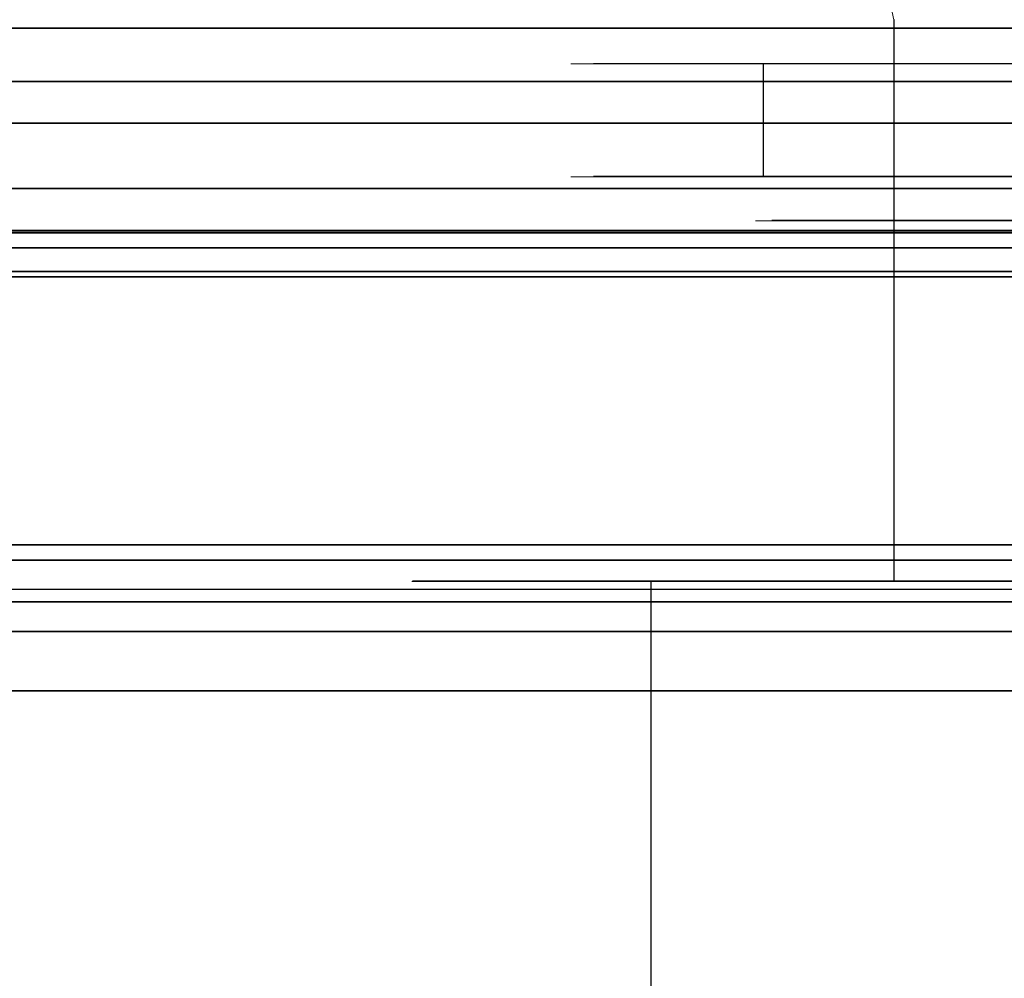
# Model space of a CAD drawing. Extents: x -1017 to 0, y -863 to 0.
# Drawn here: x -891 to -875, y -804 to -788 of the extents above; entities that cross this region are included whole.
import ezdxf

# ---------------------------------------------------------------- set-up
doc = ezdxf.new("R2010")
doc.units = 0
doc.header["$LTSCALE"] = 500
doc.header["$MEASUREMENT"] = 0
for name, color, linetype in [('DWXOUTLINES', 7, 'Continuous'), ('NOVOTERM_CERAMIKA', 7, 'Continuous'), ('NOVOTERM_CHROM_MAT', 7, 'Continuous'), ('NOVOTERM_SZK_CZARNE', 7, 'Continuous'), ('NOVOTERM_SZKLO', 7, 'Continuous'), ('NOVOTERM_USZCZELKA', 7, 'Continuous')]:
    doc.layers.add(name, color=color, linetype=linetype)

msp = doc.modelspace()

# ---------------------------------------------------------------- linework, layer by layer
at = {"layer": 'DWXOUTLINES', "color": 0, "lineweight": 0}
for p, q in [((-876.45, -797.57, 1127.95), (-876.45, -788.12, 1127.95)), ((-876.45, -797.57, 1116.71), (-876.45, -788.12, 1116.71)), ((-345.98, -788.26, 163.66), (-976.1, -788.26, 163.66)), ((-881.51, -788.86, 949.07), (-878.65, -788.86, 954.03)), ((-881.51, -788.86, 943.35), (-881.51, -788.86, 949.07)), ((-881.51, -788.86, 943.35), (-878.65, -788.86, 938.39)), ((-878.65, -790.76, 954.03), (-878.65, -788.86, 954.03)), ((-873.69, -788.86, 956.89), (-878.65, -788.86, 954.03)), ((-878.65, -788.86, 938.39), (-876.36, -788.86, 936.63)), ((-878.65, -790.76, 938.39), (-878.65, -788.86, 938.39)), ((-876.36, -788.86, 936.63), (-873.69, -788.86, 935.53)), ((-976.1, -789.16, 163.26), (-345.98, -789.16, 163.26)), ((-345.98, -789.86, 180.86), (-976.1, -789.86, 180.86)), ((-880.4, -790.76, 951.74), (-881.51, -790.76, 949.07)), ((-881.51, -790.76, 943.35), (-881.51, -790.76, 949.07)), ((-881.51, -790.76, 943.35), (-878.65, -790.76, 938.39)), ((-880.4, -790.76, 951.74), (-878.65, -790.76, 954.03)), ((-873.69, -790.76, 956.89), (-878.65, -790.76, 954.03)), ((-878.65, -790.76, 938.39), (-876.36, -790.76, 936.63)), ((-876.36, -790.76, 936.63), (-873.69, -790.76, 935.53)), ((-345.98, -790.96, 173.16), (-976.1, -790.96, 173.16)), ((-878.51, -791.5, 948.27), (-878.51, -791.5, 944.15)), ((-876.45, -791.5, 940.59), (-878.51, -791.5, 944.15)), ((-876.45, -791.5, 951.83), (-878.51, -791.5, 948.27)), ((-876.45, -791.5, 951.83), (-872.89, -791.5, 953.89)), ((-876.45, -791.5, 940.59), (-876.45, -797.57, 940.59)), ((-876.45, -791.5, 951.83), (-876.45, -797.57, 951.83)), ((-876.45, -791.5, 940.59), (-872.89, -791.5, 938.53)), ((-980.59, -791.71, 2095.27), (-335.11, -791.71, 2095.27)), ((-335.11, -791.71, 2159.84), (-980.59, -791.71, 2159.84)), ((-980.59, -791.71, 174.72), (-335.11, -791.71, 174.72)), ((-345.98, -791.67, 173.96), (-976.1, -791.67, 173.96)), ((-345.98, -791.67, 180.86), (-976.1, -791.67, 180.86)), ((-976.1, -791.96, 173.16), (-345.98, -791.96, 173.16)), ((-994.72, -792.45, 2160.47), (-0.01, -792.45, 2160.47)), ((-994.72, -792.45, 2155.47), (-0.01, -792.45, 2155.47)), ((-976.1, -792.36, 171.26), (-345.98, -792.36, 171.26)), ((-976.1, -792.36, 169.36), (-345.98, -792.36, 169.36)), ((-335.11, -796.96, 173.98), (-980.59, -796.96, 173.98)), ((-980.59, -796.96, 2160.58), (-335.11, -796.96, 2160.58)), ((-976.1, -797.22, 170.46), (-345.98, -797.22, 170.46)), ((-884.56, -797.57, 1122.33), (-884.09, -797.57, 1125.89)), ((-884.56, -797.57, 1122.33), (-884.09, -797.57, 1118.78)), ((-884.56, -797.57, 946.21), (-884.09, -797.57, 949.76)), ((-884.56, -797.57, 946.21), (-884.09, -797.57, 942.66)), ((-882.72, -797.57, 1129.2), (-884.09, -797.57, 1125.89)), ((-882.72, -797.57, 1115.47), (-884.09, -797.57, 1118.78)), ((-882.72, -797.57, 953.08), (-884.09, -797.57, 949.76)), ((-882.72, -797.57, 939.34), (-884.09, -797.57, 942.66)), ((-880.54, -797.57, 1132.04), (-882.72, -797.57, 1129.2)), ((-880.54, -797.57, 1112.62), (-882.72, -797.57, 1115.47)), ((-880.54, -797.57, 955.92), (-882.72, -797.57, 953.08)), ((-880.54, -797.57, 936.5), (-882.72, -797.57, 939.34)), ((-880.54, -797.57, 1132.04), (-876.45, -797.57, 1127.95)), ((-880.54, -797.57, 1112.62), (-876.45, -797.57, 1116.71)), ((-880.54, -797.57, 1132.04), (-877.69, -797.57, 1134.23)), ((-880.54, -797.57, 1112.62), (-880.54, -806.42, 1112.62)), ((-877.69, -797.57, 1110.44), (-880.54, -797.57, 1112.62)), ((-880.54, -797.57, 1132.04), (-880.54, -806.42, 1132.04)), ((-880.54, -797.57, 955.92), (-877.69, -797.57, 958.1)), ((-880.54, -797.57, 936.5), (-880.54, -806.42, 936.5)), ((-877.69, -797.57, 934.32), (-880.54, -797.57, 936.5)), ((-876.45, -797.57, 940.59), (-880.54, -797.57, 936.5)), ((-880.54, -797.57, 955.92), (-880.54, -806.42, 955.92)), ((-876.45, -797.57, 951.83), (-880.54, -797.57, 955.92)), ((-878.51, -797.57, 1120.28), (-876.45, -797.57, 1116.71)), ((-878.51, -797.57, 1124.39), (-877.71, -797.57, 1126.31)), ((-878.51, -797.57, 1120.28), (-878.51, -797.57, 1124.39)), ((-878.51, -797.57, 944.15), (-878.51, -797.57, 948.27)), ((-876.45, -797.57, 951.83), (-878.51, -797.57, 948.27)), ((-876.45, -797.57, 940.59), (-878.51, -797.57, 944.15)), ((-877.71, -797.57, 1126.31), (-874.8, -797.57, 1129.22)), ((-877.69, -797.57, 1134.23), (-874.38, -797.57, 1135.6)), ((-877.69, -797.57, 1110.44), (-874.38, -797.57, 1109.07)), ((-877.69, -797.57, 958.1), (-874.38, -797.57, 959.47)), ((-877.69, -797.57, 934.32), (-874.38, -797.57, 932.95)), ((-876.45, -797.57, 1116.71), (-874.8, -797.57, 1115.45)), ((-876.45, -797.57, 940.59), (-872.89, -797.57, 938.53)), ((-876.45, -797.57, 951.83), (-872.89, -797.57, 953.89)), ((-874.8, -797.57, 1129.22), (-870.83, -797.57, 1130.28)), ((-870.83, -797.57, 1114.38), (-874.8, -797.57, 1115.45)), ((-335.11, -797.71, 2095.27), (-980.59, -797.71, 2095.27)), ((-980.59, -797.71, 2159.84), (-335.11, -797.71, 2159.84)), ((-976.1, -797.71, 180.86), (-345.98, -797.71, 180.86)), ((-345.98, -797.71, 173.96), (-976.1, -797.71, 173.96)), ((-345.98, -797.92, 169.36), (-976.1, -797.92, 169.36)), ((-976.1, -798.42, 173.16), (-345.98, -798.42, 173.16)), ((-976.1, -799.42, 180.86), (-345.98, -799.42, 180.86))]:
    msp.add_line(p, q, dxfattribs=at)
at = {"layer": 'NOVOTERM_CERAMIKA', "lineweight": 0, "invisible_edges": 15}
for points in [[(-1015.623, -10.086), (-500, -0.017), (-1011.203, -809.929), (-1015.623, -10.086)], [(-1.552, -804.637), (-1011.203, -809.929), (-500, -0.017), (-1.552, -804.637)], [(-915.522, -749.143, 160), (-988.405, -808.891, 160), (-500, -808.891, 160), (-500, -749.143, 160)]]:
    msp.add_3dface(points, dxfattribs=at)
at = {"layer": 'NOVOTERM_CHROM_MAT', "lineweight": 0}
for points, invisible_edges in [([(-880.11, -783.623, 1122.333), (-879.794, -783.623, 1119.934), (-878.516, -788.128, 1120.276), (-878.787, -788.128, 1122.333)], 15), ([(-879.794, -783.623, 1124.733), (-880.11, -783.623, 1122.333), (-878.787, -788.128, 1122.333), (-878.516, -788.128, 1124.391)], 15), ([(-879.794, -783.623, 1119.934), (-878.867, -783.623, 1117.698), (-877.722, -788.128, 1118.359), (-878.516, -788.128, 1120.276)], 15), ([(-878.867, -783.623, 1126.97), (-879.794, -783.623, 1124.733), (-878.516, -788.128, 1124.391), (-877.722, -788.128, 1126.308)], 15), ([(-878.867, -783.623, 1117.698), (-877.394, -783.623, 1115.777), (-876.458, -788.128, 1116.713), (-877.722, -788.128, 1118.359)], 12), ([(-877.394, -783.623, 1128.89), (-878.867, -783.623, 1126.97), (-877.722, -788.128, 1126.308), (-876.458, -788.128, 1127.954)], 14), ([(-877.394, -783.623, 1115.777), (-875.474, -783.623, 1114.304), (-874.812, -788.128, 1115.449), (-876.458, -788.128, 1116.713)], 14), ([(-875.474, -783.623, 1130.364), (-877.394, -783.623, 1128.89), (-876.458, -788.128, 1127.954), (-874.812, -788.128, 1129.218)], 12), ([(-873.237, -783.623, 1131.29), (-875.474, -783.623, 1130.364), (-874.812, -788.128, 1129.218), (-872.895, -788.128, 1130.012)], 15), ([(-875.474, -783.623, 1114.304), (-873.237, -783.623, 1113.377), (-872.895, -788.128, 1114.656), (-874.812, -788.128, 1115.449)], 15), ([(-881.518, -788.87, 943.348), (-881.894, -788.87, 946.209), (-881.146, -788.128, 946.209), (-880.795, -788.128, 943.541)], 15), ([(-881.894, -788.87, 946.209), (-881.518, -788.87, 949.071), (-880.795, -788.128, 948.877), (-881.146, -788.128, 946.209)], 15), ([(-880.413, -788.87, 940.681), (-881.518, -788.87, 943.348), (-880.795, -788.128, 943.541), (-879.765, -788.128, 941.055)], 15), ([(-881.518, -788.87, 949.071), (-880.413, -788.87, 951.738), (-879.765, -788.128, 951.363), (-880.795, -788.128, 948.877)], 15), ([(-880.795, -788.128, 943.541), (-881.146, -788.128, 946.209), (-878.787, -788.128, 946.209), (-878.516, -788.128, 944.152)], 15), ([(-881.146, -788.128, 946.209), (-880.795, -788.128, 948.877), (-878.516, -788.128, 948.267), (-878.787, -788.128, 946.209)], 15), ([(-880.795, -788.128, 948.877), (-879.765, -788.128, 951.363), (-877.722, -788.128, 950.184), (-878.516, -788.128, 948.267)], 15), ([(-879.765, -788.128, 941.055), (-880.795, -788.128, 943.541), (-878.516, -788.128, 944.152), (-877.722, -788.128, 942.235)], 15), ([(-878.656, -788.87, 938.391), (-880.413, -788.87, 940.681), (-879.765, -788.128, 941.055), (-878.127, -788.128, 938.92)], 15), ([(-880.413, -788.87, 951.738), (-878.656, -788.87, 954.027), (-878.127, -788.128, 953.498), (-879.765, -788.128, 951.363)], 15), ([(-879.765, -788.128, 951.363), (-878.127, -788.128, 953.498), (-876.458, -788.128, 951.83), (-877.722, -788.128, 950.184)], 15), ([(-878.127, -788.128, 938.92), (-879.765, -788.128, 941.055), (-877.722, -788.128, 942.235), (-876.458, -788.128, 940.588)], 15), ([(-878.516, -788.128, 1124.391), (-878.787, -788.128, 1122.333), (-878.787, -797.584, 1122.333), (-878.516, -797.584, 1124.391)], 11), ([(-878.787, -788.128, 1122.333), (-878.516, -788.128, 1120.276), (-878.516, -797.584, 1120.276), (-878.787, -797.584, 1122.333)], 11), ([(-878.787, -788.128, 946.209), (-878.516, -788.128, 948.267), (-870.838, -788.128, 946.209), (-878.787, -788.128, 946.209)], 15), ([(-878.516, -788.128, 944.152), (-878.787, -788.128, 946.209), (-870.838, -788.128, 946.209), (-878.516, -788.128, 944.152)], 15), ([(-876.366, -788.87, 936.634), (-878.656, -788.87, 938.391), (-878.127, -788.128, 938.92), (-875.992, -788.128, 937.282)], 15), ([(-878.656, -788.87, 954.027), (-876.366, -788.87, 955.785), (-875.992, -788.128, 955.136), (-878.127, -788.128, 953.498)], 15), ([(-877.722, -788.128, 1126.308), (-878.516, -788.128, 1124.391), (-878.516, -797.584, 1124.391), (-877.722, -797.584, 1126.308)], 11), ([(-878.516, -788.128, 1120.276), (-877.722, -788.128, 1118.359), (-877.722, -797.584, 1118.359), (-878.516, -797.584, 1120.276)], 11), ([(-878.516, -788.128, 948.267), (-877.722, -788.128, 950.184), (-870.838, -788.128, 946.209), (-878.516, -788.128, 948.267)], 15), ([(-877.722, -788.128, 942.235), (-878.516, -788.128, 944.152), (-870.838, -788.128, 946.209), (-877.722, -788.128, 942.235)], 15), ([(-878.127, -788.128, 953.498), (-875.992, -788.128, 955.136), (-874.812, -788.128, 953.093), (-876.458, -788.128, 951.83)], 15), ([(-875.992, -788.128, 937.282), (-878.127, -788.128, 938.92), (-876.458, -788.128, 940.588), (-874.812, -788.128, 939.325)], 15), ([(-877.722, -788.128, 1118.359), (-876.458, -788.128, 1116.713), (-876.458, -797.584, 1116.713), (-877.722, -797.584, 1118.359)], 11), ([(-876.458, -788.128, 1127.954), (-877.722, -788.128, 1126.308), (-877.722, -797.584, 1126.308), (-876.458, -797.584, 1127.954)], 11), ([(-877.722, -788.128, 950.184), (-876.458, -788.128, 951.83), (-870.838, -788.128, 946.209), (-877.722, -788.128, 950.184)], 15), ([(-876.458, -788.128, 940.588), (-877.722, -788.128, 942.235), (-870.838, -788.128, 946.209), (-876.458, -788.128, 940.588)], 15), ([(-874.812, -788.128, 1129.218), (-876.458, -788.128, 1127.954), (-876.458, -797.584, 1127.954), (-874.812, -797.584, 1129.218)], 9), ([(-876.458, -788.128, 1116.713), (-874.812, -788.128, 1115.449), (-874.812, -797.584, 1115.449), (-876.458, -797.584, 1116.713)], 3), ([(-876.458, -788.128, 951.83), (-874.812, -788.128, 953.093), (-870.838, -788.128, 946.209), (-876.458, -788.128, 951.83)], 15), ([(-874.812, -788.128, 939.325), (-876.458, -788.128, 940.588), (-870.838, -788.128, 946.209), (-874.812, -788.128, 939.325)], 15), ([(-873.699, -788.87, 935.529), (-876.366, -788.87, 936.634), (-875.992, -788.128, 937.282), (-873.506, -788.128, 936.252)], 15), ([(-876.366, -788.87, 955.785), (-873.699, -788.87, 956.889), (-873.506, -788.128, 956.166), (-875.992, -788.128, 955.136)], 15), ([(-875.992, -788.128, 955.136), (-873.506, -788.128, 956.166), (-872.895, -788.128, 953.887), (-874.812, -788.128, 953.093)], 15), ([(-873.506, -788.128, 936.252), (-875.992, -788.128, 937.282), (-874.812, -788.128, 939.325), (-872.895, -788.128, 938.531)], 15), ([(-872.895, -788.128, 1130.012), (-874.812, -788.128, 1129.218), (-874.812, -797.584, 1129.218), (-872.895, -797.584, 1130.012)], 11), ([(-874.812, -788.128, 1115.449), (-872.895, -788.128, 1114.656), (-872.895, -797.584, 1114.656), (-874.812, -797.584, 1115.449)], 11), ([(-872.895, -788.128, 938.531), (-874.812, -788.128, 939.325), (-870.838, -788.128, 946.209), (-872.895, -788.128, 938.531)], 15), ([(-874.812, -788.128, 953.093), (-872.895, -788.128, 953.887), (-870.838, -788.128, 946.209), (-874.812, -788.128, 953.093)], 15), ([(-881.894, -788.87, 946.209), (-881.518, -788.87, 943.348), (-881.518, -790.771, 943.348), (-881.894, -790.771, 946.209)], 10), ([(-881.518, -788.87, 949.071), (-881.894, -788.87, 946.209), (-881.894, -790.771, 946.209), (-881.518, -790.771, 949.071)], 10), ([(-880.413, -788.87, 951.738), (-881.518, -788.87, 949.071), (-881.518, -790.771, 949.071), (-880.413, -790.771, 951.738)], 10), ([(-881.518, -788.87, 943.348), (-880.413, -788.87, 940.681), (-880.413, -790.771, 940.681), (-881.518, -790.771, 943.348)], 10), ([(-878.656, -788.87, 954.027), (-880.413, -788.87, 951.738), (-880.413, -790.771, 951.738), (-878.656, -790.771, 954.027)], 10), ([(-880.413, -788.87, 940.681), (-878.656, -788.87, 938.391), (-878.656, -790.771, 938.391), (-880.413, -790.771, 940.681)], 8), ([(-876.366, -788.87, 955.785), (-878.656, -788.87, 954.027), (-878.656, -790.771, 954.027), (-876.366, -790.771, 955.785)], 8), ([(-878.656, -788.87, 938.391), (-876.366, -788.87, 936.634), (-876.366, -790.771, 936.634), (-878.656, -790.771, 938.391)], 10), ([(-876.366, -788.87, 936.634), (-873.699, -788.87, 935.529), (-873.699, -790.771, 935.529), (-876.366, -790.771, 936.634)], 10), ([(-873.699, -788.87, 956.889), (-876.366, -788.87, 955.785), (-876.366, -790.771, 955.785), (-873.699, -790.771, 956.889)], 10), ([(-880.795, -791.513, 943.541), (-881.146, -791.513, 946.209), (-881.894, -790.771, 946.209), (-881.518, -790.771, 943.348)], 15), ([(-881.146, -791.513, 946.209), (-880.795, -791.513, 948.877), (-881.518, -790.771, 949.071), (-881.894, -790.771, 946.209)], 15), ([(-879.765, -791.513, 941.055), (-880.795, -791.513, 943.541), (-881.518, -790.771, 943.348), (-880.413, -790.771, 940.681)], 15), ([(-880.795, -791.513, 948.877), (-879.765, -791.513, 951.363), (-880.413, -790.771, 951.738), (-881.518, -790.771, 949.071)], 15), ([(-879.765, -791.513, 951.363), (-878.127, -791.513, 953.498), (-878.656, -790.771, 954.027), (-880.413, -790.771, 951.738)], 15), ([(-878.127, -791.513, 938.92), (-879.765, -791.513, 941.055), (-880.413, -790.771, 940.681), (-878.656, -790.771, 938.391)], 15), ([(-875.992, -791.513, 937.282), (-878.127, -791.513, 938.92), (-878.656, -790.771, 938.391), (-876.366, -790.771, 936.634)], 15), ([(-878.127, -791.513, 953.498), (-875.992, -791.513, 955.136), (-876.366, -790.771, 955.785), (-878.656, -790.771, 954.027)], 15), ([(-873.506, -791.513, 936.252), (-875.992, -791.513, 937.282), (-876.366, -790.771, 936.634), (-873.699, -790.771, 935.529)], 15), ([(-875.992, -791.513, 955.136), (-873.506, -791.513, 956.166), (-873.699, -790.771, 956.889), (-876.366, -790.771, 955.785)], 15), ([(-881.146, -791.513, 946.209), (-880.795, -791.513, 943.541), (-878.516, -791.513, 944.152), (-878.787, -791.513, 946.209)], 11), ([(-880.795, -791.513, 948.877), (-881.146, -791.513, 946.209), (-878.787, -791.513, 946.209), (-878.516, -791.513, 948.267)], 11), ([(-880.795, -791.513, 943.541), (-879.765, -791.513, 941.055), (-877.722, -791.513, 942.235), (-878.516, -791.513, 944.152)], 11), ([(-879.765, -791.513, 951.363), (-880.795, -791.513, 948.877), (-878.516, -791.513, 948.267), (-877.722, -791.513, 950.184)], 11), ([(-878.127, -791.513, 953.498), (-879.765, -791.513, 951.363), (-877.722, -791.513, 950.184), (-876.458, -791.513, 951.83)], 11), ([(-879.765, -791.513, 941.055), (-878.127, -791.513, 938.92), (-876.458, -791.513, 940.588), (-877.722, -791.513, 942.235)], 15), ([(-878.516, -791.513, 948.267), (-878.787, -791.513, 946.209), (-878.787, -797.584, 946.209), (-878.516, -797.584, 948.267)], 15), ([(-878.787, -791.513, 946.209), (-878.516, -791.513, 944.152), (-878.516, -797.584, 944.152), (-878.787, -797.584, 946.209)], 15), ([(-877.722, -791.513, 950.184), (-878.516, -791.513, 948.267), (-878.516, -797.584, 948.267), (-877.722, -797.584, 950.184)], 15), ([(-878.516, -791.513, 944.152), (-877.722, -791.513, 942.235), (-877.722, -797.584, 942.235), (-878.516, -797.584, 944.152)], 15), ([(-875.992, -791.513, 955.136), (-878.127, -791.513, 953.498), (-876.458, -791.513, 951.83), (-874.812, -791.513, 953.093)], 11), ([(-878.127, -791.513, 938.92), (-875.992, -791.513, 937.282), (-874.812, -791.513, 939.325), (-876.458, -791.513, 940.588)], 11), ([(-877.722, -791.513, 942.235), (-876.458, -791.513, 940.588), (-876.458, -797.584, 940.588), (-877.722, -797.584, 942.235)], 14), ([(-876.458, -791.513, 951.83), (-877.722, -791.513, 950.184), (-877.722, -797.584, 950.184), (-876.458, -797.584, 951.83)], 15), ([(-874.812, -791.513, 953.093), (-876.458, -791.513, 951.83), (-876.458, -797.584, 951.83), (-874.812, -797.584, 953.093)], 13), ([(-876.458, -791.513, 940.588), (-874.812, -791.513, 939.325), (-874.812, -797.584, 939.325), (-876.458, -797.584, 940.588)], 7), ([(-873.506, -791.513, 956.166), (-875.992, -791.513, 955.136), (-874.812, -791.513, 953.093), (-872.895, -791.513, 953.887)], 11), ([(-875.992, -791.513, 937.282), (-873.506, -791.513, 936.252), (-872.895, -791.513, 938.531), (-874.812, -791.513, 939.325)], 11), ([(-872.895, -791.513, 953.887), (-874.812, -791.513, 953.093), (-874.812, -797.584, 953.093), (-872.895, -797.584, 953.887)], 15), ([(-874.812, -791.513, 939.325), (-872.895, -791.513, 938.531), (-872.895, -797.584, 938.531), (-874.812, -797.584, 939.325)], 15), ([(-884.57, -797.584, 1122.333), (-884.102, -797.584, 1125.888), (-878.516, -797.584, 1124.391), (-878.787, -797.584, 1122.333)], 14), ([(-884.102, -806.429, 1118.78), (-884.57, -806.429, 1122.333), (-884.57, -797.584, 1122.333), (-884.102, -797.584, 1118.78)], 11), ([(-884.102, -797.584, 1118.78), (-884.57, -797.584, 1122.333), (-878.787, -797.584, 1122.333), (-878.516, -797.584, 1120.276)], 15), ([(-884.57, -806.429, 1122.333), (-884.102, -806.429, 1125.888), (-884.102, -797.584, 1125.888), (-884.57, -797.584, 1122.333)], 15), ([(-884.57, -797.584, 946.209), (-884.102, -797.584, 949.763), (-878.516, -797.584, 948.267), (-878.787, -797.584, 946.209)], 10), ([(-884.102, -806.429, 942.655), (-884.57, -806.429, 946.209), (-884.57, -797.584, 946.209), (-884.102, -797.584, 942.655)], 11), ([(-884.102, -797.584, 942.655), (-884.57, -797.584, 946.209), (-878.787, -797.584, 946.209), (-878.516, -797.584, 944.152)], 11), ([(-884.57, -806.429, 946.209), (-884.102, -806.429, 949.763), (-884.102, -797.584, 949.763), (-884.57, -797.584, 946.209)], 15), ([(-884.102, -797.584, 1125.888), (-882.73, -797.584, 1129.199), (-877.722, -797.584, 1126.308), (-878.516, -797.584, 1124.391)], 14), ([(-882.73, -806.429, 1115.468), (-884.102, -806.429, 1118.78), (-884.102, -797.584, 1118.78), (-882.73, -797.584, 1115.468)], 11), ([(-884.102, -806.429, 1125.888), (-882.73, -806.429, 1129.199), (-882.73, -797.584, 1129.199), (-884.102, -797.584, 1125.888)], 15), ([(-882.73, -797.584, 1115.468), (-884.102, -797.584, 1118.78), (-878.516, -797.584, 1120.276), (-877.722, -797.584, 1118.359)], 15), ([(-884.102, -797.584, 949.763), (-882.73, -797.584, 953.075), (-877.722, -797.584, 950.184), (-878.516, -797.584, 948.267)], 10), ([(-882.73, -806.429, 939.343), (-884.102, -806.429, 942.655), (-884.102, -797.584, 942.655), (-882.73, -797.584, 939.343)], 11), ([(-884.102, -806.429, 949.763), (-882.73, -806.429, 953.075), (-882.73, -797.584, 953.075), (-884.102, -797.584, 949.763)], 15), ([(-882.73, -797.584, 939.343), (-884.102, -797.584, 942.655), (-878.516, -797.584, 944.152), (-877.722, -797.584, 942.235)], 11), ([(-880.548, -806.429, 1112.624), (-882.73, -806.429, 1115.468), (-882.73, -797.584, 1115.468), (-880.548, -797.584, 1112.624)], 11), ([(-882.73, -797.584, 1129.199), (-880.548, -797.584, 1132.043), (-876.458, -797.584, 1127.954), (-877.722, -797.584, 1126.308)], 12), ([(-880.548, -797.584, 1112.624), (-882.73, -797.584, 1115.468), (-877.722, -797.584, 1118.359), (-876.458, -797.584, 1116.713)], 15), ([(-882.73, -806.429, 1129.199), (-880.548, -806.429, 1132.043), (-880.548, -797.584, 1132.043), (-882.73, -797.584, 1129.199)], 15), ([(-880.548, -806.429, 936.499), (-882.73, -806.429, 939.343), (-882.73, -797.584, 939.343), (-880.548, -797.584, 936.499)], 11), ([(-882.73, -797.584, 953.075), (-880.548, -797.584, 955.919), (-876.458, -797.584, 951.83), (-877.722, -797.584, 950.184)], 8), ([(-880.548, -797.584, 936.499), (-882.73, -797.584, 939.343), (-877.722, -797.584, 942.235), (-876.458, -797.584, 940.588)], 11), ([(-882.73, -806.429, 953.075), (-880.548, -806.429, 955.919), (-880.548, -797.584, 955.919), (-882.73, -797.584, 953.075)], 15), ([(-877.704, -806.429, 1110.441), (-880.548, -806.429, 1112.624), (-880.548, -797.584, 1112.624), (-877.704, -797.584, 1110.441)], 9), ([(-880.548, -806.429, 1132.043), (-877.704, -806.429, 1134.226), (-877.704, -797.584, 1134.226), (-880.548, -797.584, 1132.043)], 3), ([(-877.704, -797.584, 1110.441), (-880.548, -797.584, 1112.624), (-876.458, -797.584, 1116.713), (-874.812, -797.584, 1115.449)], 13), ([(-880.548, -797.584, 1132.043), (-877.704, -797.584, 1134.226), (-874.812, -797.584, 1129.218), (-876.458, -797.584, 1127.954)], 15), ([(-877.704, -806.429, 934.317), (-880.548, -806.429, 936.499), (-880.548, -797.584, 936.499), (-877.704, -797.584, 934.317)], 9), ([(-880.548, -806.429, 955.919), (-877.704, -806.429, 958.101), (-877.704, -797.584, 958.101), (-880.548, -797.584, 955.919)], 3), ([(-877.704, -797.584, 934.317), (-880.548, -797.584, 936.499), (-876.458, -797.584, 940.588), (-874.812, -797.584, 939.325)], 9), ([(-880.548, -797.584, 955.919), (-877.704, -797.584, 958.101), (-874.812, -797.584, 953.093), (-876.458, -797.584, 951.83)], 11), ([(-877.704, -797.584, 1134.226), (-874.392, -797.584, 1135.598), (-872.895, -797.584, 1130.012), (-874.812, -797.584, 1129.218)], 14), ([(-874.392, -797.584, 1109.07), (-877.704, -797.584, 1110.441), (-874.812, -797.584, 1115.449), (-872.895, -797.584, 1114.656)], 14), ([(-874.392, -806.429, 1109.07), (-877.704, -806.429, 1110.441), (-877.704, -797.584, 1110.441), (-874.392, -797.584, 1109.07)], 15), ([(-877.704, -806.429, 1134.226), (-874.392, -806.429, 1135.598), (-874.392, -797.584, 1135.598), (-877.704, -797.584, 1134.226)], 15), ([(-877.704, -797.584, 958.101), (-874.392, -797.584, 959.473), (-872.895, -797.584, 953.887), (-874.812, -797.584, 953.093)], 10), ([(-874.392, -797.584, 932.945), (-877.704, -797.584, 934.317), (-874.812, -797.584, 939.325), (-872.895, -797.584, 938.531)], 10), ([(-874.392, -806.429, 932.945), (-877.704, -806.429, 934.317), (-877.704, -797.584, 934.317), (-874.392, -797.584, 932.945)], 15), ([(-877.704, -806.429, 958.101), (-874.392, -806.429, 959.473), (-874.392, -797.584, 959.473), (-877.704, -797.584, 958.101)], 15)]:
    msp.add_3dface(points, dxfattribs=dict(at, invisible_edges=invisible_edges))
at = {"layer": 'NOVOTERM_SZK_CZARNE', "lineweight": 0}
for points, invisible_edges in [([(-994.728, 0, 2155.471), (-0.018, 0, 2155.471), (-0.018, -792.46, 2155.471), (-994.728, -792.46, 2155.471)], 15), ([(-994.728, -792.46, 2160.471), (-0.018, -792.46, 2160.471), (-0.018, 0, 2160.471), (-994.728, 0, 2160.471)], 15), ([(-335.121, -791.716, 2095.271), (-980.604, -791.716, 2095.271), (-980.604, -791.716, 2159.839), (-335.121, -791.716, 2159.839)], 2), ([(-994.728, -792.46, 2160.471), (-994.728, -792.46, 2155.471), (-0.018, -792.46, 2155.471), (-0.018, -792.46, 2160.471)], 5), ([(-980.604, -797.716, 2095.271), (-335.121, -797.716, 2095.271), (-335.121, -797.716, 2159.839), (-980.604, -797.716, 2159.839)], 10)]:
    msp.add_3dface(points, dxfattribs=dict(at, invisible_edges=invisible_edges))
at = {"layer": 'NOVOTERM_SZKLO', "lineweight": 0}
for points, invisible_edges in [([(-335.121, -791.716, 2159.839), (-980.604, -791.716, 2159.839), (-980.604, -792.46, 2160.582), (-335.121, -792.46, 2160.582)], 14), ([(-980.604, -791.716, 174.724), (-335.121, -791.716, 174.724), (-335.121, -792.46, 173.981), (-980.604, -792.46, 173.981)], 14), ([(-335.121, -791.716, 174.724), (-980.604, -791.716, 174.724), (-980.604, -791.716, 2095.271), (-335.121, -791.716, 2095.271)], 11), ([(-980.604, -796.973, 173.981), (-980.604, -792.46, 173.981), (-335.121, -792.46, 173.981), (-335.121, -796.973, 173.981)], 3), ([(-335.121, -796.973, 2160.582), (-335.121, -792.46, 2160.582), (-980.604, -792.46, 2160.582), (-980.604, -796.973, 2160.582)], 6), ([(-980.604, -797.716, 2159.839), (-335.121, -797.716, 2159.839), (-335.121, -796.973, 2160.582), (-980.604, -796.973, 2160.582)], 14), ([(-335.121, -797.716, 174.724), (-980.604, -797.716, 174.724), (-980.604, -796.973, 173.981), (-335.121, -796.973, 173.981)], 15), ([(-980.604, -797.716, 174.724), (-335.121, -797.716, 174.724), (-335.121, -797.716, 2095.271), (-980.604, -797.716, 2095.271)], 11)]:
    msp.add_3dface(points, dxfattribs=dict(at, invisible_edges=invisible_edges))
at = {"layer": 'NOVOTERM_USZCZELKA', "lineweight": 0}
msp.add_3dface([(-345.985, -789.171, 163.257), (-976.111, -789.171, 163.257), (-976.111, -788.27, 163.657), (-345.985, -788.27, 163.657)], dxfattribs=at)
for points, invisible_edges in [([(-345.985, -789.071, 165.757), (-345.985, -788.27, 163.657), (-976.111, -788.27, 163.657), (-976.111, -789.071, 165.757)], 15), ([(-345.985, -789.571, 168.257), (-345.985, -789.071, 165.757), (-976.111, -789.071, 165.757), (-976.111, -789.571, 168.257)], 15), ([(-976.111, -789.87, 165.457), (-976.111, -789.171, 163.257), (-345.985, -789.171, 163.257), (-345.985, -789.87, 165.457)], 15), ([(-345.985, -789.87, 170.757), (-345.985, -789.571, 168.257), (-976.111, -789.571, 168.257), (-976.111, -789.87, 170.757)], 15), ([(-976.111, -789.87, 173.957), (-345.985, -789.87, 173.957), (-345.985, -789.87, 173.157), (-976.111, -789.87, 173.157)], 7), ([(-976.111, -789.87, 180.857), (-345.985, -789.87, 180.857), (-345.985, -789.87, 173.957), (-976.111, -789.87, 173.957)], 6), ([(-976.111, -791.683, 180.857), (-345.985, -791.683, 180.857), (-345.985, -789.87, 180.857), (-976.111, -789.87, 180.857)], 14), ([(-976.111, -790.571, 168.057), (-976.111, -789.87, 165.457), (-345.985, -789.87, 165.457), (-345.985, -790.571, 168.057)], 15), ([(-345.985, -789.87, 173.157), (-345.985, -789.87, 170.757), (-976.111, -789.87, 170.757), (-976.111, -789.87, 173.157)], 15), ([(-976.111, -790.87, 170.657), (-976.111, -790.571, 168.057), (-345.985, -790.571, 168.057), (-345.985, -790.87, 170.657)], 15), ([(-976.111, -790.97, 173.157), (-976.111, -790.87, 170.657), (-345.985, -790.87, 170.657), (-345.985, -790.97, 173.157)], 15), ([(-976.111, -798.431, 173.157), (-976.111, -790.97, 173.157), (-345.985, -790.97, 173.157), (-345.985, -798.431, 173.157)], 4), ([(-345.985, -791.47, 170.457), (-976.111, -791.47, 170.457), (-976.111, -790.97, 171.557), (-345.985, -790.97, 171.557)], 15), ([(-345.985, -790.97, 171.557), (-976.111, -790.97, 171.557), (-976.111, -790.97, 173.157), (-345.985, -790.97, 173.157)], 15), ([(-976.111, -791.47, 170.457), (-345.985, -791.47, 170.457), (-345.985, -792.37, 169.357), (-976.111, -792.37, 169.357)], 11), ([(-976.111, -791.683, 180.857), (-976.111, -791.683, 173.957), (-345.985, -791.683, 173.957), (-345.985, -791.683, 180.857)], 13), ([(-345.985, -797.718, 173.957), (-345.985, -791.683, 173.957), (-976.111, -791.683, 173.957), (-976.111, -797.718, 173.957)], 15), ([(-345.985, -792.071, 171.857), (-345.985, -791.97, 173.157), (-976.111, -791.97, 173.157), (-976.111, -792.071, 171.857)], 9), ([(-345.985, -792.37, 171.257), (-345.985, -792.071, 171.857), (-976.111, -792.071, 171.857), (-976.111, -792.37, 171.257)], 11), ([(-976.111, -792.37, 171.257), (-976.111, -793.171, 170.457), (-345.985, -793.171, 170.457), (-345.985, -792.37, 171.257)], 6), ([(-345.985, -793.671, 168.557), (-976.111, -793.671, 168.557), (-976.111, -792.37, 169.357), (-345.985, -792.37, 169.357)], 15), ([(-345.985, -794.171, 169.857), (-345.985, -793.171, 170.457), (-976.111, -793.171, 170.457), (-976.111, -794.171, 169.857)], 11), ([(-345.985, -794.594, 168.371), (-976.111, -794.594, 168.371), (-976.111, -793.671, 168.557), (-345.985, -793.671, 168.557)], 15), ([(-345.985, -794.794, 169.771), (-345.985, -794.171, 169.857), (-976.111, -794.171, 169.857), (-976.111, -794.795, 169.771)], 11), ([(-345.985, -795.831, 168.371), (-976.111, -795.831, 168.371), (-976.111, -794.594, 168.371), (-345.985, -794.594, 168.371)], 15), ([(-345.985, -795.53, 169.771), (-345.985, -794.794, 169.771), (-976.111, -794.795, 169.771), (-976.111, -795.53, 169.771)], 11), ([(-345.985, -796.23, 169.857), (-345.985, -795.53, 169.771), (-976.111, -795.53, 169.771), (-976.111, -796.23, 169.857)], 11), ([(-345.985, -796.73, 168.557), (-976.111, -796.73, 168.557), (-976.111, -795.831, 168.371), (-345.985, -795.831, 168.371)], 15), ([(-345.985, -797.23, 170.457), (-345.985, -796.23, 169.857), (-976.111, -796.23, 169.857), (-976.111, -797.23, 170.457)], 11), ([(-345.985, -797.931, 169.357), (-976.111, -797.931, 169.357), (-976.111, -796.73, 168.557), (-345.985, -796.73, 168.557)], 15), ([(-345.985, -798.03, 171.257), (-345.985, -797.23, 170.457), (-976.111, -797.23, 170.457), (-976.111, -798.03, 171.257)], 9), ([(-345.985, -797.718, 180.857), (-976.111, -797.718, 180.857), (-976.111, -799.431, 180.857), (-345.985, -799.431, 180.857)], 12), ([(-345.985, -797.718, 180.857), (-345.985, -797.718, 173.957), (-976.111, -797.718, 173.957), (-976.111, -797.718, 180.857)], 13), ([(-345.985, -798.931, 170.457), (-976.111, -798.931, 170.457), (-976.111, -797.931, 169.357), (-345.985, -797.931, 169.357)], 11), ([(-345.985, -798.331, 172.057), (-345.985, -798.03, 171.257), (-976.111, -798.03, 171.257), (-976.111, -798.331, 172.057)], 11), ([(-345.985, -798.431, 173.157), (-345.985, -798.331, 172.057), (-976.111, -798.331, 172.057), (-976.111, -798.431, 173.157)], 11), ([(-345.985, -799.331, 171.557), (-976.111, -799.331, 171.557), (-976.111, -798.931, 170.457), (-345.985, -798.931, 170.457)], 15), ([(-976.111, -799.331, 171.557), (-345.985, -799.331, 171.557), (-345.985, -799.431, 172.957), (-976.111, -799.431, 172.957)], 15), ([(-345.985, -799.431, 173.957), (-976.111, -799.431, 173.957), (-976.111, -799.431, 172.957), (-345.985, -799.431, 172.957)], 13), ([(-345.985, -799.431, 180.857), (-976.111, -799.431, 180.857), (-976.111, -799.431, 173.957), (-345.985, -799.431, 173.957)], 12)]:
    msp.add_3dface(points, dxfattribs=dict(at, invisible_edges=invisible_edges))

doc.saveas('drawing.dxf')
